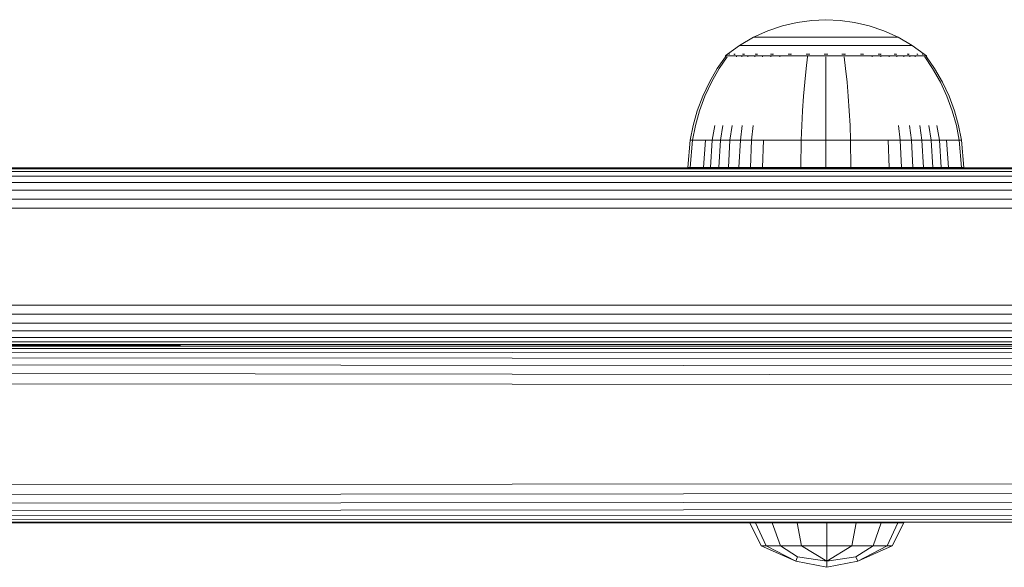
# Model space of a CAD drawing. Units: millimetres. Extents: x 544 to 578302, y -1972 to 596964.
# Drawn here: x 6309 to 6409, y 4538 to 4594 of the extents above; entities that cross this region are included whole.
import ezdxf

# ---------------------------------------------------------------- set-up
doc = ezdxf.new("R2010")
doc.units = ezdxf.units.MM
doc.layers.add('Контур', color=7, linetype='Continuous', lineweight=15)

msp = doc.modelspace()

# ---------------------------------------------------------------- linework, layer by layer
at = {"layer": 'Контур'}
for p, q in [((6387.996, 4593.75), (6389.469, 4593.953)), ((6389.469, 4593.953), (6390.907, 4594.017)), ((6392.345, 4593.953), (6390.907, 4594.017)), ((6392.345, 4593.953), (6393.818, 4593.75)), ((6383.558, 4592.23), (6385.017, 4592.894)), ((6385.017, 4592.894), (6386.504, 4593.4)), ((6386.504, 4593.4), (6387.996, 4593.75)), ((6393.818, 4593.75), (6395.309, 4593.4)), ((6395.309, 4593.4), (6396.796, 4592.894)), ((6396.796, 4592.894), (6398.256, 4592.23)), ((6382.152, 4591.409), (6383.558, 4592.23)), ((6383.558, 4592.23), (6383.588, 4592.23)), ((6383.588, 4592.23), (6383.681, 4592.23)), ((6383.842, 4592.23), (6383.681, 4592.23)), ((6384.074, 4592.23), (6383.842, 4592.23)), ((6384.379, 4592.23), (6384.074, 4592.23)), ((6384.756, 4592.23), (6384.379, 4592.23)), ((6385.202, 4592.23), (6384.756, 4592.23)), ((6385.711, 4592.23), (6385.202, 4592.23)), ((6386.275, 4592.23), (6385.711, 4592.23)), ((6386.886, 4592.23), (6386.275, 4592.23)), ((6387.532, 4592.23), (6386.886, 4592.23)), ((6388.202, 4592.23), (6387.532, 4592.23)), ((6388.885, 4592.23), (6388.202, 4592.23)), ((6389.57, 4592.23), (6388.885, 4592.23)), ((6390.247, 4592.23), (6389.57, 4592.23)), ((6390.907, 4592.23), (6390.247, 4592.23)), ((6391.567, 4592.23), (6390.907, 4592.23)), ((6392.244, 4592.23), (6391.567, 4592.23)), ((6392.929, 4592.23), (6392.244, 4592.23)), ((6393.612, 4592.23), (6392.929, 4592.23)), ((6394.282, 4592.23), (6393.612, 4592.23)), ((6394.928, 4592.23), (6394.282, 4592.23)), ((6395.539, 4592.23), (6394.928, 4592.23)), ((6396.103, 4592.23), (6395.539, 4592.23)), ((6396.612, 4592.23), (6396.103, 4592.23)), ((6397.058, 4592.23), (6396.612, 4592.23)), ((6397.435, 4592.23), (6397.058, 4592.23)), ((6397.74, 4592.23), (6397.435, 4592.23)), ((6397.972, 4592.23), (6397.74, 4592.23)), ((6398.133, 4592.23), (6397.972, 4592.23)), ((6398.226, 4592.23), (6398.133, 4592.23)), ((6398.256, 4592.23), (6398.226, 4592.23)), ((6398.256, 4592.23), (6399.662, 4591.409)), ((6380.916, 4590.507), (6382.152, 4591.409)), ((6382.152, 4591.409), (6382.187, 4591.409)), ((6382.187, 4591.409), (6382.298, 4591.409)), ((6382.49, 4591.409), (6382.298, 4591.409)), ((6382.766, 4591.409), (6382.49, 4591.409)), ((6383.13, 4591.409), (6382.766, 4591.409)), ((6383.579, 4591.409), (6383.13, 4591.409)), ((6384.11, 4591.409), (6383.579, 4591.409)), ((6384.716, 4591.409), (6384.11, 4591.409)), ((6385.388, 4591.409), (6384.716, 4591.409)), ((6386.116, 4591.409), (6385.388, 4591.409)), ((6386.886, 4591.409), (6386.116, 4591.409)), ((6387.684, 4591.409), (6386.886, 4591.409)), ((6388.498, 4591.409), (6387.684, 4591.409)), ((6389.314, 4591.409), (6388.498, 4591.409)), ((6390.12, 4591.409), (6389.314, 4591.409)), ((6390.907, 4591.409), (6390.12, 4591.409)), ((6391.694, 4591.409), (6390.907, 4591.409)), ((6392.5, 4591.409), (6391.694, 4591.409)), ((6393.316, 4591.409), (6392.5, 4591.409)), ((6394.13, 4591.409), (6393.316, 4591.409)), ((6394.928, 4591.409), (6394.13, 4591.409)), ((6395.698, 4591.409), (6394.928, 4591.409)), ((6396.425, 4591.409), (6395.698, 4591.409)), ((6397.098, 4591.409), (6396.425, 4591.409)), ((6397.704, 4591.409), (6397.098, 4591.409)), ((6398.235, 4591.409), (6397.704, 4591.409)), ((6398.684, 4591.409), (6398.235, 4591.409)), ((6399.047, 4591.409), (6398.684, 4591.409)), ((6399.324, 4591.409), (6399.047, 4591.409)), ((6399.516, 4591.409), (6399.324, 4591.409)), ((6399.627, 4591.409), (6399.516, 4591.409)), ((6399.662, 4591.409), (6399.627, 4591.409)), ((6400.898, 4590.507), (6399.662, 4591.409)), ((6380.707, 4590.234), (6379.887, 4589.062)), ((6380.877, 4590.234), (6380.071, 4589.062)), ((6380.707, 4590.344), (6380.822, 4590.439)), ((6380.748, 4590.344), (6380.707, 4590.344)), ((6380.707, 4590.344), (6380.707, 4590.234)), ((6380.748, 4590.344), (6380.877, 4590.344)), ((6380.822, 4590.439), (6380.896, 4590.493)), ((6380.877, 4590.344), (6381.101, 4590.344)), ((6380.907, 4590.507), (6380.896, 4590.493)), ((6380.907, 4590.507), (6380.924, 4590.507)), ((6381.056, 4590.507), (6381.074, 4590.507)), ((6381.074, 4590.507), (6381.063, 4590.492)), ((6381.124, 4590.507), (6381.074, 4590.507)), ((6381.074, 4590.507), (6381.088, 4590.492)), ((6381.074, 4590.507), (6381.096, 4590.501)), ((6381.101, 4590.344), (6381.423, 4590.344)), ((6381.423, 4590.344), (6381.846, 4590.344)), ((6381.609, 4590.507), (6381.557, 4590.507)), ((6381.609, 4590.507), (6381.598, 4590.492)), ((6381.69, 4590.507), (6381.609, 4590.507)), ((6381.609, 4590.507), (6381.646, 4590.492)), ((6381.609, 4590.507), (6381.65, 4590.501)), ((6381.846, 4590.344), (6381.846, 4590.235)), ((6381.846, 4590.344), (6382.37, 4590.344)), ((6382.37, 4590.344), (6382.988, 4590.344)), ((6382.37, 4590.344), (6382.37, 4590.235)), ((6382.537, 4590.507), (6382.456, 4590.507)), ((6382.537, 4590.507), (6382.527, 4590.492)), ((6382.645, 4590.507), (6382.537, 4590.507)), ((6382.537, 4590.507), (6382.597, 4590.492)), ((6382.537, 4590.507), (6382.596, 4590.501)), ((6382.988, 4590.344), (6382.988, 4590.234)), ((6382.988, 4590.344), (6383.694, 4590.344)), ((6383.694, 4590.344), (6384.478, 4590.344)), ((6383.694, 4590.344), (6383.694, 4590.234)), ((6383.836, 4590.507), (6383.728, 4590.507)), ((6383.836, 4590.507), (6383.828, 4590.492)), ((6383.969, 4590.507), (6383.836, 4590.507)), ((6383.836, 4590.507), (6383.916, 4590.492)), ((6383.836, 4590.507), (6383.91, 4590.501)), ((6384.478, 4590.344), (6385.325, 4590.344)), ((6384.478, 4590.344), (6384.478, 4590.235)), ((6385.435, 4590.507), (6385.302, 4590.507)), ((6385.325, 4590.344), (6385.325, 4590.234)), ((6385.325, 4590.344), (6386.222, 4590.344)), ((6385.435, 4590.507), (6385.429, 4590.492)), ((6385.592, 4590.507), (6385.435, 4590.507)), ((6385.435, 4590.507), (6385.53, 4590.492)), ((6385.435, 4590.507), (6385.521, 4590.501)), ((6386.222, 4590.344), (6387.152, 4590.344)), ((6386.222, 4590.344), (6386.222, 4590.234)), ((6387.226, 4590.507), (6387.072, 4590.507)), ((6387.152, 4590.344), (6388.1, 4590.344)), ((6387.226, 4590.507), (6387.222, 4590.492)), ((6387.403, 4590.507), (6387.226, 4590.507)), ((6387.226, 4590.507), (6387.328, 4590.492)), ((6387.226, 4590.507), (6387.321, 4590.501)), ((6388.1, 4590.344), (6389.051, 4590.344)), ((6389.051, 4590.235), (6388.902, 4589.062)), ((6389.087, 4590.507), (6388.913, 4590.507)), ((6389.051, 4590.344), (6389.99, 4590.344)), ((6389.051, 4590.344), (6389.051, 4590.235)), ((6389.087, 4590.507), (6389.085, 4590.492)), ((6389.284, 4590.507), (6389.087, 4590.507)), ((6389.99, 4590.344), (6390.907, 4590.344)), ((6390.907, 4590.507), (6390.717, 4590.507)), ((6391.097, 4590.507), (6390.907, 4590.507)), ((6390.907, 4590.507), (6390.907, 4590.492)), ((6390.907, 4590.344), (6391.823, 4590.344)), ((6390.907, 4590.235), (6390.907, 4589.062)), ((6391.823, 4590.344), (6392.763, 4590.344)), ((6392.727, 4590.507), (6392.53, 4590.507)), ((6392.9, 4590.507), (6392.727, 4590.507)), ((6392.727, 4590.507), (6392.729, 4590.492)), ((6392.727, 4590.507), (6392.836, 4590.492)), ((6392.727, 4590.507), (6392.824, 4590.501)), ((6392.763, 4590.344), (6393.713, 4590.344)), ((6392.763, 4590.235), (6392.912, 4589.062)), ((6393.713, 4590.344), (6394.661, 4590.344)), ((6394.588, 4590.507), (6394.41, 4590.507)), ((6394.742, 4590.507), (6394.588, 4590.507)), ((6394.588, 4590.507), (6394.592, 4590.492)), ((6394.588, 4590.507), (6394.697, 4590.492)), ((6394.588, 4590.507), (6394.678, 4590.501)), ((6394.661, 4590.344), (6395.592, 4590.344)), ((6395.592, 4590.344), (6395.592, 4590.234)), ((6395.592, 4590.344), (6396.488, 4590.344)), ((6396.379, 4590.507), (6396.222, 4590.507)), ((6396.512, 4590.507), (6396.379, 4590.507)), ((6396.379, 4590.507), (6396.385, 4590.492)), ((6396.379, 4590.507), (6396.481, 4590.492)), ((6396.379, 4590.507), (6396.459, 4590.501)), ((6396.488, 4590.344), (6397.336, 4590.344)), ((6396.488, 4590.344), (6396.488, 4590.234)), ((6397.336, 4590.344), (6398.119, 4590.344)), ((6397.336, 4590.344), (6397.336, 4590.235)), ((6397.978, 4590.507), (6397.845, 4590.507)), ((6398.086, 4590.507), (6397.978, 4590.507)), ((6397.978, 4590.507), (6397.986, 4590.492)), ((6397.978, 4590.507), (6398.065, 4590.492)), ((6397.978, 4590.507), (6398.044, 4590.501)), ((6398.119, 4590.344), (6398.119, 4590.234)), ((6398.119, 4590.344), (6398.826, 4590.344)), ((6398.826, 4590.344), (6399.444, 4590.344)), ((6398.826, 4590.344), (6398.826, 4590.234)), ((6399.277, 4590.507), (6399.169, 4590.507)), ((6399.358, 4590.507), (6399.277, 4590.507)), ((6399.277, 4590.507), (6399.286, 4590.492)), ((6399.277, 4590.507), (6399.345, 4590.492)), ((6399.277, 4590.507), (6399.327, 4590.501)), ((6399.444, 4590.344), (6399.444, 4590.235)), ((6399.444, 4590.344), (6399.967, 4590.344)), ((6399.967, 4590.344), (6400.391, 4590.344)), ((6399.967, 4590.344), (6399.967, 4590.235)), ((6400.205, 4590.507), (6400.124, 4590.507)), ((6400.256, 4590.507), (6400.205, 4590.507)), ((6400.205, 4590.507), (6400.216, 4590.492)), ((6400.205, 4590.507), (6400.252, 4590.492)), ((6400.205, 4590.507), (6400.238, 4590.5)), ((6400.391, 4590.344), (6400.713, 4590.344)), ((6400.74, 4590.507), (6400.69, 4590.507)), ((6400.713, 4590.344), (6400.937, 4590.344)), ((6400.758, 4590.507), (6400.74, 4590.507)), ((6400.74, 4590.507), (6400.751, 4590.492)), ((6400.907, 4590.507), (6400.89, 4590.507)), ((6400.918, 4590.493), (6400.907, 4590.507)), ((6400.992, 4590.439), (6400.918, 4590.493)), ((6400.937, 4590.344), (6400.937, 4590.234)), ((6401.066, 4590.344), (6400.937, 4590.344)), ((6401.743, 4589.062), (6400.937, 4590.234)), ((6400.992, 4590.439), (6401.107, 4590.344)), ((6401.066, 4590.344), (6401.107, 4590.344)), ((6401.107, 4590.234), (6401.107, 4590.344)), ((6401.926, 4589.062), (6401.107, 4590.234)), ((6379.887, 4589.062), (6379.085, 4587.678)), ((6380.071, 4589.062), (6379.282, 4587.678)), ((6388.902, 4589.062), (6388.756, 4587.678)), ((6390.907, 4589.062), (6390.907, 4587.678)), ((6392.912, 4589.062), (6393.058, 4587.678)), ((6402.532, 4587.678), (6401.743, 4589.062)), ((6402.729, 4587.678), (6401.926, 4589.062)), ((6379.085, 4587.678), (6378.406, 4586.243)), ((6379.282, 4587.678), (6378.614, 4586.243)), ((6388.756, 4587.678), (6388.632, 4586.243)), ((6390.907, 4587.678), (6390.907, 4586.243)), ((6393.058, 4587.678), (6393.182, 4586.243)), ((6403.199, 4586.243), (6402.532, 4587.678)), ((6403.408, 4586.243), (6402.729, 4587.678)), ((6378.406, 4586.243), (6377.854, 4584.771)), ((6378.614, 4586.243), (6378.072, 4584.771)), ((6388.632, 4586.243), (6388.532, 4584.771)), ((6390.907, 4586.243), (6390.907, 4584.771)), ((6393.182, 4586.243), (6393.282, 4584.771)), ((6403.742, 4584.771), (6403.199, 4586.243)), ((6403.96, 4584.771), (6403.408, 4586.243)), ((6377.854, 4584.771), (6377.431, 4583.28)), ((6378.072, 4584.771), (6377.656, 4583.28)), ((6388.532, 4584.771), (6388.455, 4583.28)), ((6390.907, 4584.771), (6390.907, 4583.28)), ((6393.282, 4584.771), (6393.359, 4583.28)), ((6404.158, 4583.28), (6403.742, 4584.771)), ((6404.383, 4583.28), (6403.96, 4584.771)), ((6377.135, 4581.786), (6377.431, 4583.28)), ((6377.365, 4581.786), (6377.656, 4583.28)), ((6379.38, 4581.786), (6379.628, 4583.28)), ((6380.215, 4581.786), (6380.445, 4583.28)), ((6381.169, 4581.786), (6381.378, 4583.28)), ((6382.227, 4581.786), (6382.413, 4583.28)), ((6383.371, 4581.786), (6383.533, 4583.28)), ((6388.401, 4581.786), (6388.455, 4583.28)), ((6390.907, 4581.786), (6390.907, 4583.28)), ((6393.413, 4581.786), (6393.359, 4583.28)), ((6398.443, 4581.786), (6398.281, 4583.28)), ((6399.587, 4581.786), (6399.401, 4583.28)), ((6400.645, 4581.786), (6400.436, 4583.28)), ((6401.599, 4581.786), (6401.369, 4583.28)), ((6402.434, 4581.786), (6402.186, 4583.28)), ((6404.449, 4581.786), (6404.158, 4583.28)), ((6404.679, 4581.786), (6404.383, 4583.28)), ((6376.907, 4579.007), (6377.135, 4581.786)), ((6377.135, 4581.786), (6377.365, 4581.786)), ((6377.141, 4579.007), (6377.365, 4581.786)), ((6377.365, 4581.786), (6377.667, 4581.786)), ((6377.667, 4581.786), (6378.102, 4581.786)), ((6378.102, 4581.786), (6378.674, 4581.786)), ((6378.471, 4579.007), (6378.674, 4581.786)), ((6378.674, 4581.786), (6379.38, 4581.786)), ((6379.189, 4579.007), (6379.38, 4581.786)), ((6379.38, 4581.786), (6380.215, 4581.786)), ((6380.038, 4579.007), (6380.215, 4581.786)), ((6380.215, 4581.786), (6381.169, 4581.786)), ((6381.007, 4579.007), (6381.169, 4581.786)), ((6381.169, 4581.786), (6382.227, 4581.786)), ((6382.083, 4579.007), (6382.227, 4581.786)), ((6382.227, 4581.786), (6383.371, 4581.786)), ((6383.246, 4579.007), (6383.371, 4581.786)), ((6383.371, 4581.786), (6384.582, 4581.786)), ((6384.477, 4579.007), (6384.582, 4581.786)), ((6384.582, 4581.786), (6385.838, 4581.786)), ((6385.838, 4581.786), (6387.118, 4581.786)), ((6387.118, 4581.786), (6388.401, 4581.786)), ((6388.359, 4579.007), (6388.401, 4581.786)), ((6388.401, 4581.786), (6390.907, 4581.786)), ((6390.907, 4581.786), (6393.413, 4581.786)), ((6390.907, 4579.007), (6390.907, 4581.786)), ((6393.413, 4581.786), (6394.696, 4581.786)), ((6393.454, 4579.007), (6393.413, 4581.786)), ((6394.696, 4581.786), (6395.976, 4581.786)), ((6395.976, 4581.786), (6397.232, 4581.786)), ((6397.232, 4581.786), (6398.443, 4581.786)), ((6397.337, 4579.007), (6397.232, 4581.786)), ((6398.443, 4581.786), (6399.587, 4581.786)), ((6398.568, 4579.007), (6398.443, 4581.786)), ((6399.587, 4581.786), (6400.645, 4581.786)), ((6399.731, 4579.007), (6399.587, 4581.786)), ((6400.645, 4581.786), (6401.599, 4581.786)), ((6400.806, 4579.007), (6400.645, 4581.786)), ((6401.599, 4581.786), (6402.434, 4581.786)), ((6401.776, 4579.007), (6401.599, 4581.786)), ((6402.434, 4581.786), (6403.14, 4581.786)), ((6402.625, 4579.007), (6402.434, 4581.786)), ((6403.14, 4581.786), (6403.712, 4581.786)), ((6403.343, 4579.007), (6403.14, 4581.786)), ((6403.712, 4581.786), (6404.147, 4581.786)), ((6404.147, 4581.786), (6404.449, 4581.786)), ((6404.679, 4581.786), (6404.449, 4581.786)), ((6404.673, 4579.007), (6404.449, 4581.786)), ((6404.907, 4579.007), (6404.679, 4581.786)), ((6437.456, 4578.974), (6151.068, 4578.974)), ((6438.016, 4578.89), (6151.628, 4578.89)), ((6376.907, 4579.007), (6377.141, 4579.007)), ((6377.141, 4579.007), (6377.447, 4579.007)), ((6377.447, 4579.007), (6377.89, 4579.007)), ((6377.89, 4579.007), (6378.471, 4579.007)), ((6378.471, 4579.007), (6379.189, 4579.007)), ((6379.189, 4579.007), (6380.038, 4579.007)), ((6380.038, 4579.007), (6381.007, 4579.007)), ((6381.007, 4579.007), (6382.083, 4579.007)), ((6382.083, 4579.007), (6383.246, 4579.007)), ((6383.246, 4579.007), (6384.477, 4579.007)), ((6384.477, 4579.007), (6385.754, 4579.007)), ((6385.754, 4579.007), (6387.055, 4579.007)), ((6387.055, 4579.007), (6388.359, 4579.007)), ((6388.359, 4579.007), (6390.907, 4579.007)), ((6390.907, 4579.007), (6393.454, 4579.007)), ((6393.454, 4579.007), (6394.759, 4579.007)), ((6394.759, 4579.007), (6396.06, 4579.007)), ((6396.06, 4579.007), (6397.337, 4579.007)), ((6397.337, 4579.007), (6398.568, 4579.007)), ((6398.568, 4579.007), (6399.731, 4579.007)), ((6399.731, 4579.007), (6400.806, 4579.007)), ((6400.806, 4579.007), (6401.776, 4579.007)), ((6401.776, 4579.007), (6402.625, 4579.007)), ((6402.625, 4579.007), (6403.343, 4579.007)), ((6403.343, 4579.007), (6403.924, 4579.007)), ((6403.924, 4579.007), (6404.367, 4579.007)), ((6404.367, 4579.007), (6404.673, 4579.007)), ((6404.673, 4579.007), (6404.907, 4579.007)), ((6438.589, 4578.623), (6152.201, 4578.623)), ((6439.141, 4578.159), (6152.752, 4578.159)), ((6439.633, 4577.509), (6153.245, 4577.509)), ((6440.033, 4576.71), (6153.644, 4576.71)), ((6440.318, 4575.814), (6153.93, 4575.814)), ((6440.483, 4574.883), (6154.095, 4574.883)), ((6154.095, 4565.064), (6440.483, 4565.064)), ((6153.93, 4564.133), (6440.318, 4564.133)), ((6153.644, 4563.238), (6440.033, 4563.238)), ((6153.245, 4562.438), (6439.633, 4562.438)), ((6151.628, 4561.057), (6438.016, 4561.057)), ((6152.201, 4561.325), (6438.589, 4561.325)), ((6152.752, 4561.789), (6439.141, 4561.789)), ((6580.304, 4560.892), (6304.346, 4560.899)), ((6325.403, 4560.976), (6304.359, 4560.976)), ((6304.321, 4560.275), (6581.429, 4560.16)), ((6304.333, 4560.666), (6580.877, 4560.624)), ((6304.3, 4558.996), (6582.321, 4558.712)), ((6304.31, 4559.719), (6581.921, 4559.511)), ((6304.292, 4558.11), (6582.606, 4557.816)), ((6304.287, 4557.085), (6582.771, 4556.885)), ((6582.771, 4547.066), (6304.287, 4546.867)), ((6582.606, 4546.135), (6304.292, 4545.842)), ((6582.321, 4545.239), (6304.3, 4544.956)), ((6581.921, 4544.44), (6304.31, 4544.233)), ((6581.429, 4543.791), (6304.321, 4543.677)), ((6304.333, 4543.285), (6580.877, 4543.327)), ((6304.346, 4543.053), (6580.304, 4543.059)), ((6304.359, 4542.976), (6392.204, 4542.976)), ((6383.175, 4542.975), (6384.334, 4540.651)), ((6383.769, 4542.975), (6383.175, 4542.975)), ((6383.769, 4542.975), (6384.841, 4540.651)), ((6385.464, 4542.975), (6383.769, 4542.975)), ((6385.464, 4542.975), (6386.284, 4540.651)), ((6388, 4542.975), (6385.464, 4542.975)), ((6388.172, 4542.976), (6387.986, 4542.976)), ((6388, 4542.975), (6388.444, 4540.651)), ((6390.992, 4542.975), (6388, 4542.975)), ((6390.758, 4542.976), (6390.529, 4542.976)), ((6391.552, 4542.976), (6390.915, 4542.976)), ((6390.992, 4542.975), (6390.992, 4540.651)), ((6393.983, 4542.975), (6390.992, 4542.975)), ((6392.204, 4542.976), (6391.552, 4542.976)), ((6392.831, 4542.976), (6392.204, 4542.976)), ((6393.39, 4542.976), (6392.831, 4542.976)), ((6393.845, 4542.976), (6393.39, 4542.976)), ((6393.983, 4542.975), (6393.54, 4540.651)), ((6394.158, 4542.976), (6393.845, 4542.976)), ((6396.519, 4542.975), (6393.983, 4542.975)), ((6396.519, 4542.975), (6395.7, 4540.651)), ((6398.214, 4542.975), (6396.519, 4542.975)), ((6398.214, 4542.975), (6397.143, 4540.651)), ((6398.809, 4542.975), (6397.65, 4540.651)), ((6398.809, 4542.975), (6398.214, 4542.975)), ((6387.847, 4539.089), (6384.334, 4540.651)), ((6384.841, 4540.651), (6384.334, 4540.651)), ((6384.841, 4540.651), (6387.847, 4539.089)), ((6386.284, 4540.651), (6384.841, 4540.651)), ((6386.284, 4540.651), (6388.031, 4539.536)), ((6388.444, 4540.651), (6386.284, 4540.651)), ((6388.444, 4540.651), (6390.992, 4539.089)), ((6390.992, 4540.651), (6388.444, 4540.651)), ((6390.992, 4540.651), (6390.992, 4539.089)), ((6393.54, 4540.651), (6390.992, 4539.089)), ((6390.992, 4540.651), (6393.54, 4540.651)), ((6395.7, 4540.651), (6393.54, 4540.651)), ((6395.7, 4540.651), (6393.953, 4539.536)), ((6397.65, 4540.651), (6394.137, 4539.089)), ((6397.143, 4540.651), (6394.137, 4539.089)), ((6397.143, 4540.651), (6395.7, 4540.651)), ((6397.143, 4540.651), (6397.65, 4540.651)), ((6388.031, 4539.536), (6387.847, 4539.089)), ((6390.992, 4538.461), (6387.847, 4539.089)), ((6390.992, 4539.089), (6388.031, 4539.536)), ((6393.953, 4539.536), (6390.992, 4539.089)), ((6394.137, 4539.089), (6390.992, 4538.461)), ((6390.992, 4539.089), (6390.992, 4538.461)), ((6393.953, 4539.536), (6394.137, 4539.089))]:
    msp.add_line(p, q, dxfattribs=at)

doc.saveas('drawing.dxf')
